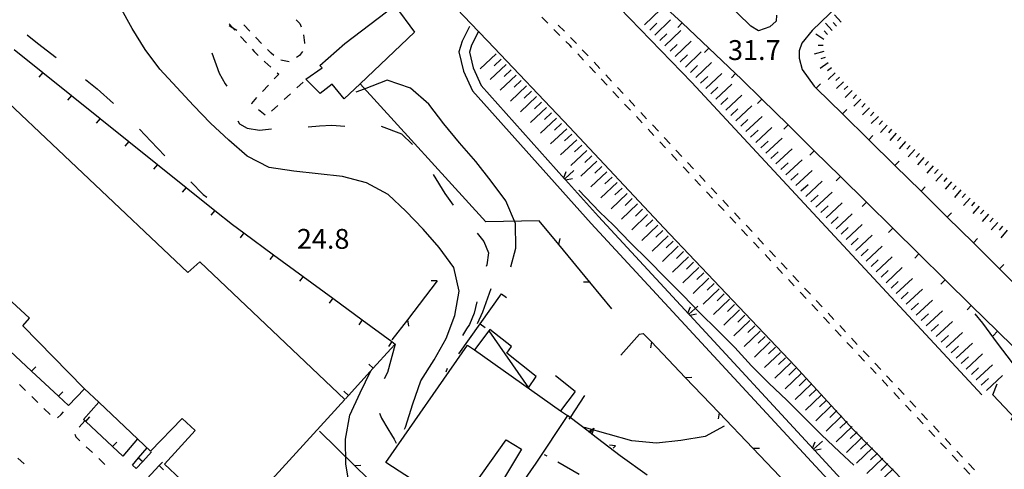
# Model space of a CAD drawing. Units: metres. Extents: x 482365 to 484350, y 4501550 to 4503098.
# Drawn here: x 483085 to 483245, y 4502180 to 4502253 of the extents above; entities that cross this region are included whole.
import ezdxf

# ---------------------------------------------------------------- set-up
doc = ezdxf.new("R2010")
doc.units = ezdxf.units.M
doc.header["$MEASUREMENT"] = 0
for name, color, linetype in [("'03 gradini", 254, 'Continuous'), ("'03 recinzione", 254, 'Continuous'), ("'03 rudere", 254, 'Continuous'), ("'03 strada secondaria meno di 6 mt 3 classe", 254, 'Continuous'), ('-', 254, 'Continuous'), ('03 recinzione v', 254, 'Continuous'), ('autostrada', 254, 'Continuous'), ('autostrada_o_superstrada', 254, 'Continuous'), ('CANALE', 254, 'Continuous'), ('CANALE_V', 254, 'Continuous'), ('careggiabile non asfaltata', 254, 'Continuous'), ('curva ausiliaria a 1 mt', 254, 'Continuous'), ('curva direttrice a 10 mt', 254, 'Continuous'), ('curva intermedia a 2 mt', 254, 'Continuous'), ('EDIFICIO', 250, 'Continuous'), ('limite di coltura agraria', 254, 'Continuous'), ('marciapiede - spartitraffico', 254, 'Continuous'), ('muro di sostegno', 254, 'Continuous'), ('muro di sostegno v', 254, 'Continuous'), ('muro divisorio', 254, 'Continuous'), ('muro divisorio v', 254, 'Continuous'), ('ponte-cavalcavia', 254, 'Continuous'), ('punto quotato a terra', 254, 'Continuous'), ('scarpata fino a 2 mt', 254, 'Continuous'), ('scarpata fino a 2 mt v', 254, 'Continuous'), ('scarpata fino a 5 mt', 254, 'Continuous'), ('scarpata fino a 5 mt v', 254, 'Continuous'), ('strada secondaria meno di 6 mt 3 classe', 254, 'Continuous'), ('tettoia - baracca', 254, 'Continuous')]:
    doc.layers.add(name, color=color, linetype=linetype)
doc.styles.add('txt', font='txt')

msp = doc.modelspace()

# ---------------------------------------------------------------- linework, layer by layer
at = {"layer": "'03 gradini", "linetype": 'Continuous', "flags": 128}
for points in [[(483175.28, 4502192.24), (483172.92, 4502189.09), (483172.86, 4502189.01)], [(483176.82, 4502191.61), (483174.47, 4502188.01), (483174.29, 4502187.73)]]:
    msp.add_lwpolyline(points, dxfattribs=at)
at = {"layer": "'03 recinzione", "linetype": 'Continuous'}
for p, q in [((483177.72, 4502210.06), (483172.62, 4502216.22)), ((483181.31, 4502205.72), (483177.72, 4502210.06)), ((483147.91, 4502203.95), (483145.38, 4502200.66)), ((483182.75, 4502198.17), (483185.78, 4502201.58)), ((483185.78, 4502201.58), (483186.42, 4502201.73)), ((483186.42, 4502201.73), (483187.76, 4502200.33)), ((483175.28, 4502192.24), (483172.1, 4502194.78)), ((483193.29, 4502194.54), (483198.81, 4502188.75)), ((483133.54, 4502185.74), (483139.29, 4502180.17)), ((483204.33, 4502182.97), (483209.87, 4502177.19)), ((483139.29, 4502180.17), (483145.02, 4502174.59))]:
    msp.add_line(p, q, dxfattribs=at)
at = {"layer": "'03 recinzione", "linetype": 'Continuous', "flags": 128}
for points in [[(483172.62, 4502216.22), (483172.62, 4502216.23), (483169.43, 4502220.08)], [(483172.61, 4502216.22), (483172.62, 4502216.23), (483172.85, 4502217.19)], [(483152.78, 4502210.3), (483152.77, 4502210.29), (483147.91, 4502203.95)], [(483152.78, 4502210.29), (483152.77, 4502210.29), (483151.78, 4502210.3)], [(483177.73, 4502210.06), (483177.72, 4502210.06), (483176.67, 4502210.09)], [(483147.91, 4502203.95), (483147.91, 4502203.95), (483148.11, 4502202.92)], [(483187.76, 4502200.33), (483187.77, 4502200.32), (483193.29, 4502194.54)], [(483198.81, 4502188.75), (483198.82, 4502188.75), (483204.33, 4502182.97)], [(483181.9, 4502183.4), (483181.89, 4502183.4), (483181.53, 4502182.97)]]:
    msp.add_lwpolyline(points, dxfattribs=at)
at = {"layer": "'03 rudere", "linetype": 'Continuous', "flags": 128}
msp.add_lwpolyline([(483145.83, 4502255.2), (483149.06, 4502250.87), (483140.17, 4502242.42), (483137.61, 4502239.99), (483135.64, 4502242.37), (483133.64, 4502240.86), (483131.33, 4502243.19), (483133.97, 4502245.05), (483133.6, 4502245.46), (483137.7, 4502249.02)], close=True, dxfattribs=at)
at = {"layer": "'03 strada secondaria meno di 6 mt 3 classe", "flags": 128}
msp.add_lwpolyline([(483158.07, 4502251.81), (483156.84, 4502249.39), (483156.32, 4502247.64), (483157.06, 4502244.53), (483158.54, 4502241.28), (483177.93, 4502219.64), (483221.23, 4502172.81), (483223.29, 4502171.05), (483225.73, 4502169.69), (483229.02, 4502169.45), (483231.7, 4502170.42), (483232.57, 4502171.02)], dxfattribs=at)
at = {"layer": '-', "linetype": 'Continuous', "flags": 128}
msp.add_lwpolyline([(483169.43, 4502220.08), (483160.69, 4502219.91), (483140.17, 4502242.42)], dxfattribs=at)
at = {"layer": '03 recinzione v', "linetype": 'Continuous', "flags": 128}
for points in [[(483187.77, 4502200.33), (483187.77, 4502200.32), (483187.61, 4502199.34)], [(483193.28, 4502194.54), (483193.29, 4502194.54), (483194.34, 4502194.58)], [(483198.82, 4502188.75), (483198.82, 4502188.75), (483198.65, 4502187.77)], [(483181.9, 4502183.39), (483181.89, 4502183.4), (483180.91, 4502183.46)], [(483204.33, 4502182.97), (483204.33, 4502182.97), (483205.39, 4502183.01)], [(483139.28, 4502180.17), (483139.29, 4502180.17), (483140.33, 4502180.24)]]:
    msp.add_lwpolyline(points, dxfattribs=at)
at = {"layer": 'autostrada', "linetype": 'Continuous', "flags": 128}
msp.add_lwpolyline([(483232.37, 4502174.14), (483220.71, 4502186.04), (483211.2, 4502196.39), (483189.76, 4502218.95), (483174.35, 4502235.36), (483161.02, 4502249.38), (483159.5, 4502250.98), (483151.22, 4502259.66), (483142.54, 4502268.55), (483135.86, 4502275.43), (483123.49, 4502287.73)], dxfattribs=at)
at = {"layer": 'autostrada_o_superstrada', "flags": 128}
msp.add_lwpolyline([(483069.78, 4502367.02), (483126.31, 4502312.03), (483174.11, 4502263.59), (483194.36, 4502242.66), (483241.71, 4502191.7)], dxfattribs=at)
at = {"layer": 'CANALE', "linetype": 'Continuous'}
for p, q in [((483158.39, 4502248.78), (483158.03, 4502247.59)), ((483158.03, 4502247.59), (483158.63, 4502245.07)), ((483158.63, 4502245.07), (483159.93, 4502242.19)), ((483159.93, 4502242.19), (483173.58, 4502226.96)), ((483179.11, 4502220.81), (483193.86, 4502204.85))]:
    msp.add_line(p, q, dxfattribs=at)
at = {"layer": 'CANALE', "linetype": 'Continuous', "flags": 128}
for points in [[(483159.54, 4502251.06), (483159.5, 4502250.98), (483158.39, 4502248.78)], [(483173.58, 4502226.96), (483173.75, 4502226.78), (483179.11, 4502220.81)], [(483193.86, 4502204.85), (483193.86, 4502204.84), (483194.02, 4502204.67), (483214.22, 4502182.82)], [(483214.22, 4502182.82), (483214.22, 4502182.81), (483214.38, 4502182.64), (483222.38, 4502173.99)]]:
    msp.add_lwpolyline(points, dxfattribs=at)
at = {"layer": 'CANALE_V', "linetype": 'Continuous'}
for p, q in [((483173.46, 4502227.13), (483173.86, 4502228.14)), ((483173.6, 4502226.96), (483175.1, 4502228.28)), ((483193.72, 4502205), (483194.11, 4502206.03)), ((483193.86, 4502204.84), (483195.35, 4502206.19)), ((483214.08, 4502182.97), (483214.47, 4502184)), ((483214.22, 4502182.81), (483215.71, 4502184.16))]:
    msp.add_line(p, q, dxfattribs=at)
at = {"layer": 'CANALE_V', "linetype": 'Continuous', "flags": 128}
for points in [[(483173.72, 4502226.78), (483173.75, 4502226.78), (483174.84, 4502227.02)], [(483194, 4502204.66), (483194.02, 4502204.67), (483195.11, 4502204.93)], [(483214.36, 4502182.63), (483214.38, 4502182.64), (483215.47, 4502182.9)]]:
    msp.add_lwpolyline(points, dxfattribs=at)
at = {"layer": 'careggiabile non asfaltata', "linetype": 'Continuous'}
for p, q in [((483170.72, 4502181.68), (483170.32, 4502181.92)), ((483175.93, 4502178.71), (483172.46, 4502180.69))]:
    msp.add_line(p, q, dxfattribs=at)
at = {"layer": 'curva ausiliaria a 1 mt', "color": 254, "linetype": 'Continuous'}
for p, q in [((483085.83, 4502250.44), (483087.51, 4502249.07)), ((483087.51, 4502249.07), (483090.57, 4502246.76)), ((483115.98, 4502247.51), (483117.15, 4502244.18)), ((483117.15, 4502244.18), (483118.17, 4502242.47)), ((483095.36, 4502243.16), (483097.26, 4502241.62)), ((483118.17, 4502242.47), (483118.41, 4502242.06)), ((483097.26, 4502241.62), (483099.92, 4502239.26)), ((483120.2, 4502236.42), (483120.5, 4502235.94)), ((483120.5, 4502235.94), (483121.77, 4502235.19)), ((483104.17, 4502235.03), (483106.04, 4502233.08)), ((483121.77, 4502235.19), (483123.74, 4502234.91)), ((483123.74, 4502234.91), (483125.7, 4502235.1)), ((483131.69, 4502235.43), (483133.57, 4502235.61)), ((483133.57, 4502235.61), (483135.57, 4502235.68)), ((483135.57, 4502235.68), (483137.68, 4502235.56)), ((483143.64, 4502235.52), (483146.97, 4502234.27)), ((483146.97, 4502234.27), (483148.72, 4502232.57)), ((483106.04, 4502233.08), (483108.31, 4502230.69)), ((483112.55, 4502226.44), (483114.54, 4502224.4)), ((483152.12, 4502227.67), (483154, 4502224.55)), ((483114.54, 4502224.4), (483115.15, 4502223.94)), ((483154, 4502224.55), (483155.4, 4502222.66)), ((483159.3, 4502218.1), (483160.4, 4502216.71)), ((483160.4, 4502216.71), (483161.14, 4502214.85)), ((483161.14, 4502214.85), (483160.88, 4502212.93)), ((483160.88, 4502212.93), (483160.79, 4502212.66)), ((483159.22, 4502206.88), (483158.8, 4502205.04)), ((483158.8, 4502205.04), (483158.03, 4502203.18)), ((483157.58, 4502202.45), (483156.92, 4502201.39)), ((483158.03, 4502203.18), (483157.58, 4502202.45)), ((483145.93, 4502199.98), (483144.68, 4502195.34)), ((483154.4, 4502195.97), (483154.2, 4502195.4)), ((483144.68, 4502195.34), (483144.11, 4502194.29)), ((483143.34, 4502188.7), (483143.69, 4502187.88)), ((483143.69, 4502187.88), (483144.7, 4502186.14)), ((483144.7, 4502186.14), (483145.3, 4502185.17)), ((483145.3, 4502185.17), (483145.74, 4502184.44)), ((483145.74, 4502184.44), (483146.07, 4502183.83))]:
    msp.add_line(p, q, dxfattribs=at)
at = {"layer": 'curva direttrice a 10 mt', "color": 254, "linetype": 'Continuous'}
for points in [[(483164.81, 4502212.6), (483165.61, 4502215.65), (483165.58, 4502219.65), (483163.98, 4502223.36), (483161.59, 4502226.58), (483159.1, 4502229.78), (483156.4, 4502232.79), (483153.86, 4502235.91), (483151.4, 4502239.1), (483148.4, 4502241.76), (483144.59, 4502243.02), (483140.85, 4502241.56), (483139.47, 4502241.08)], [(483159.34, 4502203.32), (483160.2, 4502205.25), (483161.58, 4502209.04)], [(483246.49, 4502187.54), (483247.49, 4502189.27), (483248.25, 4502193.2), (483246.71, 4502196.92), (483244.25, 4502200.12), (483241.89, 4502203.4), (483240.61, 4502204.89)], [(483199.62, 4502186.6), (483196.53, 4502184.87), (483192.57, 4502184.26), (483188.58, 4502183.79), (483184.58, 4502184.2), (483180.69, 4502185.3), (483176.82, 4502186.36)]]:
    msp.add_lwpolyline(points, dxfattribs=at)
at = {"layer": 'curva intermedia a 2 mt', "color": 254, "linetype": 'Continuous'}
for points in [[(483147.43, 4502186.11), (483147.58, 4502186.4), (483148.78, 4502190.22), (483150.1, 4502194), (483152.26, 4502197.38), (483154.24, 4502200.9), (483155.67, 4502204.64), (483156.36, 4502208.59), (483155.48, 4502212.5), (483153.1, 4502215.72), (483150.47, 4502218.75), (483147.68, 4502221.66), (483144.76, 4502224.4), (483141.22, 4502226.31), (483137.33, 4502227.3), (483133.33, 4502227.76), (483129.34, 4502228.2), (483125.34, 4502228.8), (483121.77, 4502230.62), (483118.74, 4502233.26), (483115.78, 4502236.05), (483112.99, 4502238.91), (483110.24, 4502241.87), (483107.48, 4502244.83), (483105.07, 4502248.07), (483102.98, 4502251.48), (483101.01, 4502255)], [(483175.89, 4502225.11), (483179.3, 4502221.56), (483181.54, 4502219.4), (483184.34, 4502216.51), (483187.22, 4502213.65), (483190.04, 4502210.81), (483192.89, 4502207.98), (483195.68, 4502205.09), (483198.54, 4502202.27), (483201.35, 4502199.42), (483204.07, 4502196.44), (483206.95, 4502193.62), (483209.85, 4502190.83), (483212.72, 4502188.02), (483215.54, 4502185.16), (483218.48, 4502182.41), (483220.82, 4502180.24)], [(483156.12, 4502162.25), (483155.23, 4502162.19), (483151.22, 4502162.4), (483147.44, 4502163.74), (483144.02, 4502165.85), (483141.67, 4502169.11), (483139.74, 4502172.64), (483138.51, 4502176.46), (483137.86, 4502180.41), (483137.78, 4502184.45), (483138.5, 4502188.39), (483140.18, 4502192.04), (483141.94, 4502195.6)]]:
    msp.add_lwpolyline(points, dxfattribs=at)
at = {"layer": 'EDIFICIO', "linetype": 'Continuous', "flags": 128}
msp.add_lwpolyline([(483077.71, 4502244.06), (483112.06, 4502211.67), (483114.04, 4502213.41), (483137.69, 4502190.95), (483134.87, 4502187.84), (483118.93, 4502170.35), (483118.92, 4502170.36), (483116.26, 4502172.86), (483113.59, 4502175.37), (483108.23, 4502180.4), (483113.27, 4502185.85), (483111.11, 4502187.82), (483105.98, 4502182.52), (483097.51, 4502190.48), (483095.19, 4502192.66), (483095.08, 4502192.76), (483095.06, 4502192.78), (483085.12, 4502202.97), (483086.2, 4502204.19), (483082.59, 4502207.54)], dxfattribs=at)
for points in [[(483157.74, 4502199.82), (483158.86, 4502199.03), (483172.92, 4502189.09), (483174.04, 4502188.3), (483168.88, 4502180.54), (483161.29, 4502169.66), (483144.41, 4502180.64)], [(483164.04, 4502184.34), (483166.52, 4502182.83), (483161.96, 4502175.21), (483158.98, 4502177.24)]]:
    msp.add_lwpolyline(points, close=True, dxfattribs=at)
at = {"layer": 'limite di coltura agraria', "flags": 128}
msp.add_lwpolyline([(483118.8, 4502251.96), (483119.39, 4502251.6), (483120.08, 4502251.18)], dxfattribs=at)
at = {"layer": 'marciapiede - spartitraffico'}
for p, q in [((483122.18, 4502251.05), (483121.2, 4502252.06)), ((483129.73, 4502252.87), (483130.34, 4502252.29)), ((483130.34, 4502252.29), (483130.55, 4502251.77)), ((483170.83, 4502252.32), (483169.84, 4502253.32)), ((483173.54, 4502251.03), (483172.55, 4502252.01)), ((483130.96, 4502250.45), (483131.1, 4502249.12)), ((483172.81, 4502250.35), (483171.82, 4502251.33)), ((483120.68, 4502250.17), (483121.61, 4502249.12)), ((483123.23, 4502249.96), (483123.15, 4502250.05)), ((483124.11, 4502249.04), (483123.23, 4502249.96)), ((483131.1, 4502249.12), (483131.09, 4502249.05)), ((483174.43, 4502248.73), (483173.8, 4502249.35)), ((483174.78, 4502248.35), (483174.43, 4502248.73)), ((483175.15, 4502249.42), (483174.54, 4502250.03)), ((483175.51, 4502249.03), (483175.15, 4502249.42)), ((483122.55, 4502248.08), (483122.87, 4502247.73)), ((483122.87, 4502247.73), (483123.54, 4502247.09)), ((483125.67, 4502247.43), (483125.09, 4502248.03)), ((483126.09, 4502247.05), (483125.67, 4502247.43)), ((483130.79, 4502247.7), (483130.29, 4502247.04)), ((483176.69, 4502246.31), (483175.73, 4502247.33)), ((483177.42, 4502246.99), (483176.47, 4502248.01)), ((483124.54, 4502246.12), (483124.63, 4502246.04)), ((483124.63, 4502246.04), (483125.59, 4502245.19)), ((483128.61, 4502246.05), (483127.23, 4502246.31)), ((483130.29, 4502247.04), (483129.8, 4502246.74)), ((483179.33, 4502244.94), (483178.38, 4502245.96)), ((483126.89, 4502244.04), (483126.16, 4502243.26)), ((483126.64, 4502244.26), (483126.89, 4502244.04)), ((483178.6, 4502244.26), (483177.65, 4502245.28)), ((483181.25, 4502242.89), (483180.29, 4502243.92)), ((483129.83, 4502241.77), (483130.87, 4502242.72)), ((483180.51, 4502242.21), (483179.55, 4502243.24)), ((483125.21, 4502242.23), (483124.26, 4502241.21)), ((483127.77, 4502239.87), (483128.8, 4502240.82)), ((483182.42, 4502240.17), (483181.47, 4502241.19)), ((483183.15, 4502240.85), (483182.2, 4502241.87)), ((483123.29, 4502240.19), (483122.43, 4502239.26)), ((483122.43, 4502239.26), (483122.52, 4502239.18)), ((483184.33, 4502238.12), (483183.38, 4502239.14)), ((483185.07, 4502238.8), (483184.11, 4502239.82)), ((483123.6, 4502238.28), (483124.67, 4502237.38)), ((483125.71, 4502237.98), (483126.74, 4502238.92)), ((483186.97, 4502236.75), (483186.02, 4502237.78)), ((483186.24, 4502236.07), (483185.29, 4502237.1)), ((483188.15, 4502234.03), (483187.2, 4502235.05)), ((483188.89, 4502234.71), (483187.93, 4502235.73)), ((483190.07, 4502231.98), (483189.11, 4502233)), ((483190.8, 4502232.66), (483189.84, 4502233.68)), ((483192.71, 4502230.61), (483191.75, 4502231.64)), ((483191.97, 4502229.93), (483191.02, 4502230.96)), ((483194.62, 4502228.57), (483193.67, 4502229.59)), ((483193.89, 4502227.89), (483192.93, 4502228.91)), ((483195.79, 4502225.84), (483194.84, 4502226.86)), ((483196.53, 4502226.52), (483195.58, 4502227.54)), ((483197.71, 4502223.79), (483196.75, 4502224.82)), ((483198.44, 4502224.47), (483197.49, 4502225.5)), ((483200.36, 4502222.43), (483199.4, 4502223.45)), ((483199.62, 4502221.75), (483198.66, 4502222.77)), ((483202.26, 4502220.38), (483201.31, 4502221.4)), ((483201.53, 4502219.7), (483200.58, 4502220.72)), ((483203.44, 4502217.65), (483202.48, 4502218.68)), ((483204.18, 4502218.33), (483203.22, 4502219.36)), ((483205.35, 4502215.61), (483204.4, 4502216.63)), ((483206.08, 4502216.29), (483205.13, 4502217.31)), ((483208, 4502214.24), (483207.04, 4502215.26)), ((483207.26, 4502213.56), (483206.31, 4502214.58)), ((483209.18, 4502211.51), (483208.22, 4502212.54)), ((483209.91, 4502212.19), (483208.95, 4502213.22)), ((483211.08, 4502209.47), (483210.13, 4502210.49)), ((483211.82, 4502210.15), (483210.86, 4502211.17)), ((483213.73, 4502208.11), (483212.77, 4502209.12)), ((483213, 4502207.43), (483212.04, 4502208.45)), ((483215.64, 4502206.06), (483214.68, 4502207.08)), ((483214.9, 4502205.38), (483213.95, 4502206.41)), ((483216.82, 4502203.33), (483215.86, 4502204.36)), ((483217.55, 4502204.01), (483216.6, 4502205.04)), ((483218.73, 4502201.29), (483217.77, 4502202.31)), ((483219.46, 4502201.97), (483218.5, 4502202.99)), ((483221.37, 4502199.92), (483220.42, 4502200.94)), ((483220.64, 4502199.24), (483219.68, 4502200.26)), ((483223.29, 4502197.87), (483222.33, 4502198.9)), ((483222.55, 4502197.2), (483221.59, 4502198.22)), ((483224.46, 4502195.15), (483223.5, 4502196.17)), ((483225.19, 4502195.83), (483224.24, 4502196.85)), ((483226.37, 4502193.1), (483225.42, 4502194.12)), ((483227.11, 4502193.78), (483226.15, 4502194.8)), ((483084.55, 4502193.38), (483085.55, 4502192.41)), ((483229.01, 4502191.73), (483228.06, 4502192.76)), ((483086.56, 4502191.43), (483087.56, 4502190.47)), ((483228.28, 4502191.05), (483227.33, 4502192.08)), ((483088.57, 4502189.49), (483089.58, 4502188.51)), ((483230.19, 4502189.01), (483229.24, 4502190.03)), ((483230.93, 4502189.69), (483229.97, 4502190.71)), ((483090.76, 4502187.93), (483091.37, 4502188.48)), ((483091.37, 4502188.48), (483091.76, 4502188.92)), ((483232.11, 4502186.96), (483231.15, 4502187.98)), ((483232.84, 4502187.64), (483231.88, 4502188.66)), ((483095.24, 4502187.47), (483094.31, 4502186.42)), ((483234.75, 4502185.59), (483233.79, 4502186.62)), ((483093.59, 4502185.27), (483093.77, 4502184.83)), ((483093.77, 4502184.83), (483094.44, 4502184.19)), ((483234.01, 4502184.91), (483233.06, 4502185.94)), ((483236.66, 4502183.55), (483235.71, 4502184.57)), ((483095.46, 4502183.23), (483096.48, 4502182.27)), ((483235.93, 4502182.87), (483234.97, 4502183.89)), ((483085.33, 4502180.43), (483084.3, 4502181.38)), ((483097.5, 4502181.31), (483098.51, 4502180.35)), ((483237.83, 4502180.82), (483236.88, 4502181.84)), ((483238.57, 4502181.5), (483237.62, 4502182.52)), ((483239.75, 4502178.77), (483238.79, 4502179.8)), ((483240.48, 4502179.45), (483239.53, 4502180.48))]:
    msp.add_line(p, q, dxfattribs=at)
at = {"layer": 'marciapiede - spartitraffico', "flags": 128}
msp.add_lwpolyline([(483118.81, 4502252.25), (483119.39, 4502251.6), (483119.74, 4502251.21)], dxfattribs=at)
at = {"layer": 'muro di sostegno'}
for p, q in [((483208.17, 4502253.67), (483208.13, 4502252.69)), ((483208.13, 4502252.69), (483207.1, 4502251.72)), ((483205.25, 4502251.08), (483204, 4502251.87)), ((483207.1, 4502251.72), (483205.25, 4502251.08)), ((483187.07, 4502178.61), (483182.67, 4502181.76))]:
    msp.add_line(p, q, dxfattribs=at)
at = {"layer": 'muro di sostegno', "flags": 128}
for points in [[(483204, 4502251.87), (483199.64, 4502256.08), (483199.57, 4502256.15)], [(483177.43, 4502185.75), (483174.47, 4502188.01), (483174.03, 4502188.34)], [(483182.67, 4502181.76), (483178.02, 4502185.3), (483178.01, 4502185.31), (483177.76, 4502185.5), (483177.51, 4502185.69), (483177.43, 4502185.75)]]:
    msp.add_lwpolyline(points, dxfattribs=at)
at = {"layer": 'muro di sostegno v'}
msp.add_line((483178.34, 4502186.28), (483178.02, 4502185.3), dxfattribs=at)
at = {"layer": 'muro di sostegno v', "flags": 128}
for points in [[(483177.51, 4502185.68), (483177.51, 4502185.69), (483178.34, 4502186.28)], [(483178.01, 4502185.31), (483177.76, 4502185.5), (483177.51, 4502185.68)], [(483177.76, 4502185.5), (483177.76, 4502185.5), (483178.02, 4502185.85)]]:
    msp.add_lwpolyline(points, dxfattribs=at)
at = {"layer": 'muro divisorio'}
for p, q in [((483188.39, 4502256.5), (483192.76, 4502252.38)), ((483192.76, 4502252.38), (483197.12, 4502248.25)), ((483083.68, 4502248.05), (483088.36, 4502244.29)), ((483197.12, 4502248.25), (483201.49, 4502244.14)), ((483088.36, 4502244.29), (483093.04, 4502240.54)), ((483201.49, 4502244.14), (483202.46, 4502243.22)), ((483202.46, 4502243.22), (483205.78, 4502239.95)), ((483214.68, 4502241.76), (483214.34, 4502242.09)), ((483218.96, 4502237.55), (483214.68, 4502241.76)), ((483093.04, 4502240.54), (483097.72, 4502236.79)), ((483205.78, 4502239.95), (483210.06, 4502235.74)), ((483223.23, 4502233.33), (483218.96, 4502237.55)), ((483097.72, 4502236.79), (483102.4, 4502233.04)), ((483210.06, 4502235.74), (483214.33, 4502231.53)), ((483102.4, 4502233.04), (483107.08, 4502229.29)), ((483227.5, 4502229.12), (483223.23, 4502233.33)), ((483214.33, 4502231.53), (483218.61, 4502227.32)), ((483107.08, 4502229.29), (483111.77, 4502225.54)), ((483231.78, 4502224.91), (483227.5, 4502229.12)), ((483218.61, 4502227.32), (483222.88, 4502223.12)), ((483111.77, 4502225.54), (483116.45, 4502221.79)), ((483236.04, 4502220.7), (483231.78, 4502224.91)), ((483222.88, 4502223.12), (483227.16, 4502218.91)), ((483116.45, 4502221.79), (483119.34, 4502219.47)), ((483240.32, 4502216.49), (483236.04, 4502220.7)), ((483119.34, 4502219.47), (483121.19, 4502218.11)), ((483227.16, 4502218.91), (483231.43, 4502214.7)), ((483121.19, 4502218.11), (483126.03, 4502214.56)), ((483244.59, 4502212.27), (483240.32, 4502216.49)), ((483126.03, 4502214.56), (483130.87, 4502211.02)), ((483231.43, 4502214.7), (483235.71, 4502210.48)), ((483248.86, 4502208.06), (483244.59, 4502212.27)), ((483130.87, 4502211.02), (483135.71, 4502207.47)), ((483235.71, 4502210.48), (483239.98, 4502206.27)), ((483135.71, 4502207.47), (483140.54, 4502203.92)), ((483159.8, 4502203.28), (483163.29, 4502208.17)), ((483239.98, 4502206.27), (483244.26, 4502202.06)), ((483140.54, 4502203.92), (483145.39, 4502200.38)), ((483156.32, 4502198.39), (483159.8, 4502203.28)), ((483244.26, 4502202.06), (483246.85, 4502199.52)), ((483086.55, 4502195.54), (483082.15, 4502199.63)), ((483145.23, 4502199.22), (483142.33, 4502196.04)), ((483145.93, 4502199.98), (483145.23, 4502199.22)), ((483145.39, 4502200.38), (483145.93, 4502199.98)), ((483142.33, 4502196.04), (483138.29, 4502191.61)), ((483090.94, 4502191.46), (483086.55, 4502195.54)), ((483095.19, 4502192.66), (483092.58, 4502189.94)), ((483092.58, 4502189.94), (483090.94, 4502191.46)), ((483138.29, 4502191.61), (483137.78, 4502191.04)), ((483095.02, 4502187.68), (483097.51, 4502190.48)), ((483095.38, 4502187.34), (483095.02, 4502187.68)), ((483099.78, 4502183.26), (483095.38, 4502187.34)), ((483103.83, 4502184.54), (483101.47, 4502181.69)), ((483101.47, 4502181.69), (483099.78, 4502183.26)), ((483104.01, 4502181.4), (483105.41, 4502183.05)), ((483103.03, 4502180.24), (483104.01, 4502181.4)), ((483103.62, 4502179.69), (483103.03, 4502180.24)), ((483105.41, 4502178.04), (483107.37, 4502180.14)), ((483107.37, 4502180.14), (483107.91, 4502180.71))]:
    msp.add_line(p, q, dxfattribs=at)
at = {"layer": 'muro divisorio', "flags": 128}
msp.add_lwpolyline([(483106.14, 4502182.37), (483104.7, 4502180.83), (483103.62, 4502179.69)], dxfattribs=at)
at = {"layer": 'muro divisorio v'}
for p, q in [((483192.76, 4502252.38), (483192.08, 4502251.66)), ((483197.12, 4502248.25), (483196.44, 4502247.54)), ((483088.36, 4502244.29), (483087.74, 4502243.51)), ((483201.49, 4502244.14), (483200.81, 4502243.42)), ((483214.68, 4502241.76), (483215.38, 4502242.46)), ((483093.04, 4502240.54), (483092.42, 4502239.76)), ((483205.78, 4502239.95), (483205.08, 4502239.24)), ((483218.96, 4502237.55), (483219.65, 4502238.25)), ((483097.72, 4502236.79), (483097.11, 4502236.01)), ((483210.06, 4502235.74), (483209.36, 4502235.03)), ((483102.4, 4502233.04), (483101.79, 4502232.26)), ((483223.23, 4502233.33), (483223.93, 4502234.03)), ((483214.33, 4502231.53), (483213.64, 4502230.82)), ((483227.5, 4502229.12), (483228.2, 4502229.82)), ((483107.08, 4502229.28), (483106.47, 4502228.51)), ((483218.61, 4502227.32), (483217.91, 4502226.61)), ((483111.77, 4502225.53), (483111.15, 4502224.76)), ((483231.78, 4502224.91), (483232.47, 4502225.61)), ((483222.88, 4502223.12), (483222.18, 4502222.41)), ((483116.45, 4502221.78), (483115.83, 4502221.01)), ((483236.04, 4502220.7), (483236.74, 4502221.4)), ((483227.16, 4502218.91), (483226.47, 4502218.2)), ((483121.19, 4502218.11), (483120.61, 4502217.31)), ((483240.32, 4502216.49), (483241.01, 4502217.19)), ((483126.03, 4502214.56), (483125.44, 4502213.77)), ((483231.43, 4502214.7), (483230.74, 4502213.98)), ((483244.59, 4502212.27), (483245.29, 4502212.97)), ((483130.87, 4502211.02), (483130.29, 4502210.22)), ((483235.71, 4502210.48), (483235.01, 4502209.77)), ((483135.71, 4502207.47), (483135.12, 4502206.67)), ((483163.29, 4502208.17), (483164.1, 4502207.59)), ((483239.98, 4502206.27), (483239.29, 4502205.56)), ((483140.54, 4502203.92), (483139.96, 4502203.13)), ((483159.81, 4502203.28), (483160.62, 4502202.7)), ((483244.26, 4502202.06), (483243.57, 4502201.35)), ((483145.39, 4502200.38), (483144.8, 4502199.58)), ((483086.55, 4502195.55), (483087.22, 4502196.28)), ((483142.33, 4502196.04), (483141.59, 4502196.71)), ((483090.94, 4502191.47), (483091.62, 4502192.19)), ((483138.29, 4502191.61), (483137.55, 4502192.28)), ((483095.38, 4502187.35), (483096.05, 4502188.08)), ((483099.78, 4502183.26), (483100.45, 4502183.99)), ((483107.37, 4502180.14), (483108.1, 4502179.46))]:
    msp.add_line(p, q, dxfattribs=at)
at = {"layer": 'muro divisorio v', "flags": 128}
msp.add_lwpolyline([(483104.02, 4502181.4), (483104.7, 4502180.83), (483104.78, 4502180.76)], dxfattribs=at)
at = {"layer": 'ponte-cavalcavia', "linetype": 'Continuous', "flags": 128}
msp.add_lwpolyline([(483265.91, 4502170.83), (483263.4, 4502170.55), (483257.81, 4502176.5), (483249.09, 4502185.76), (483243.48, 4502191.72), (483244.19, 4502193.5)], dxfattribs=at)
at = {"layer": 'scarpata fino a 2 mt', "color": 254, "linetype": 'Continuous'}
for p, q in [((483218.73, 4502252.51), (483218.72, 4502252.51)), ((483219.14, 4502242.79), (483219.14, 4502242.79)), ((483219.83, 4502242.06), (483219.83, 4502242.05)), ((483221.23, 4502240.63), (483221.24, 4502240.63)), ((483221.94, 4502239.93), (483221.94, 4502239.92)), ((483223.36, 4502238.51), (483223.36, 4502238.51)), ((483224.78, 4502237.09), (483224.78, 4502237.08)), ((483229.23, 4502233.06), (483229.24, 4502233.06)), ((483230.74, 4502231.74), (483230.74, 4502231.73)), ((483233, 4502229.76), (483233, 4502229.76)), ((483234.5, 4502228.44), (483234.5, 4502228.43)), ((483238.27, 4502225.13), (483238.27, 4502225.12)), ((483239.02, 4502224.47), (483239.03, 4502224.47)), ((483242.04, 4502221.83), (483242.04, 4502221.82)), ((483242.79, 4502221.16), (483242.79, 4502221.16)), ((483245.06, 4502219.2), (483245.07, 4502219.2))]:
    msp.add_line(p, q, dxfattribs=at)
at = {"layer": 'scarpata fino a 2 mt v', "color": 254, "linetype": 'Continuous'}
for p, q in [((483218.72, 4502252.51), (483217.65, 4502253.69)), ((483217.24, 4502251.16), (483216.17, 4502252.35)), ((483217.98, 4502251.83), (483217.44, 4502252.43)), ((483215.93, 4502249.66), (483214.61, 4502250.56)), ((483216.5, 4502250.49), (483215.96, 4502251.08)), ((483215.88, 4502247.72), (483214.34, 4502247.28)), ((483215.79, 4502248.71), (483214.99, 4502248.7)), ((483216.59, 4502245.87), (483215.29, 4502244.94)), ((483216.15, 4502246.76), (483215.39, 4502246.54)), ((483217.18, 4502245.05), (483216.53, 4502244.59)), ((483217.77, 4502244.26), (483216.6, 4502243.16)), ((483218.46, 4502243.52), (483217.87, 4502242.98)), ((483219.14, 4502242.79), (483217.97, 4502241.69)), ((483219.83, 4502242.05), (483219.24, 4502241.51)), ((483220.53, 4502241.34), (483219.4, 4502240.21)), ((483221.24, 4502240.63), (483220.68, 4502240.07)), ((483221.94, 4502239.92), (483220.81, 4502238.79)), ((483222.65, 4502239.22), (483222.09, 4502238.66)), ((483223.36, 4502238.51), (483222.23, 4502237.37)), ((483224.07, 4502237.8), (483223.5, 4502237.23)), ((483224.78, 4502237.08), (483223.65, 4502235.95)), ((483225.48, 4502236.38), (483224.92, 4502235.82)), ((483226.22, 4502235.7), (483225.17, 4502234.5)), ((483226.97, 4502235.05), (483226.44, 4502234.45)), ((483227.73, 4502234.38), (483226.68, 4502233.18)), ((483228.48, 4502233.72), (483227.95, 4502233.12)), ((483229.24, 4502233.06), (483228.18, 4502231.86)), ((483229.99, 4502232.4), (483229.46, 4502231.8)), ((483230.74, 4502231.73), (483229.68, 4502230.53)), ((483231.5, 4502231.08), (483230.97, 4502230.48)), ((483232.25, 4502230.41), (483231.19, 4502229.21)), ((483233, 4502229.76), (483232.47, 4502229.16)), ((483233.75, 4502229.09), (483232.7, 4502227.89)), ((483234.5, 4502228.43), (483233.97, 4502227.83)), ((483235.26, 4502227.77), (483234.21, 4502226.57)), ((483236.01, 4502227.11), (483235.48, 4502226.51)), ((483236.76, 4502226.45), (483235.71, 4502225.25)), ((483237.52, 4502225.79), (483236.99, 4502225.19)), ((483238.27, 4502225.12), (483237.22, 4502223.92)), ((483239.03, 4502224.47), (483238.5, 4502223.87)), ((483239.78, 4502223.81), (483238.72, 4502222.6)), ((483240.53, 4502223.15), (483240, 4502222.55)), ((483241.29, 4502222.49), (483240.23, 4502221.28)), ((483242.04, 4502221.82), (483241.5, 4502221.22)), ((483242.79, 4502221.16), (483241.74, 4502219.96)), ((483243.54, 4502220.5), (483243.01, 4502219.9)), ((483244.29, 4502219.84), (483243.24, 4502218.64)), ((483245.07, 4502219.2), (483244.56, 4502218.58)), ((483245.84, 4502218.56), (483244.83, 4502217.32))]:
    msp.add_line(p, q, dxfattribs=at)
at = {"layer": 'scarpata fino a 5 mt', "color": 254, "linetype": 'Continuous'}
for p, q in [((483189.97, 4502248.63), (483189.97, 4502248.64)), ((483190.81, 4502247.77), (483190.8, 4502247.77)), ((483164.05, 4502245.61), (483164.05, 4502245.6)), ((483191.65, 4502246.9), (483191.64, 4502246.9)), ((483192.48, 4502246.04), (483192.47, 4502246.04)), ((483193.32, 4502245.18), (483193.31, 4502245.18)), ((483194.15, 4502244.32), (483194.15, 4502244.32)), ((483195.8, 4502242.57), (483195.8, 4502242.58)), ((483167.34, 4502242.1), (483167.34, 4502242.1)), ((483198.26, 4502239.93), (483198.25, 4502239.93)), ((483171.45, 4502237.72), (483171.45, 4502237.71)), ((483201.54, 4502236.41), (483201.53, 4502236.41)), ((483203.99, 4502233.76), (483203.99, 4502233.77)), ((483178.85, 4502229.83), (483178.85, 4502229.82)), ((483207.26, 4502230.25), (483207.25, 4502230.25)), ((483209.72, 4502227.6), (483209.72, 4502227.61)), ((483210.54, 4502226.72), (483210.53, 4502226.72)), ((483182.96, 4502225.44), (483182.97, 4502225.44)), ((483184.62, 4502223.71), (483184.63, 4502223.71)), ((483215.44, 4502221.44), (483215.44, 4502221.44)), ((483187.97, 4502220.25), (483187.97, 4502220.25)), ((483189.63, 4502218.52), (483189.64, 4502218.52)), ((483190.47, 4502217.66), (483190.47, 4502217.65)), ((483219.54, 4502217.04), (483219.53, 4502217.04)), ((483221.17, 4502215.27), (483221.17, 4502215.28)), ((483222.81, 4502213.51), (483222.8, 4502213.51)), ((483195.47, 4502212.47), (483195.48, 4502212.47)), ((483223.62, 4502212.63), (483223.62, 4502212.64)), ((483196.31, 4502211.61), (483196.31, 4502211.6)), ((483198.82, 4502209.01), (483198.82, 4502209.01)), ((483226.9, 4502209.11), (483226.9, 4502209.12)), ((483200.48, 4502207.28), (483200.49, 4502207.28)), ((483228.54, 4502207.35), (483228.53, 4502207.35)), ((483201.32, 4502206.41), (483201.33, 4502206.41)), ((483229.35, 4502206.47), (483229.35, 4502206.48)), ((483231.81, 4502203.83), (483231.8, 4502203.83)), ((483204.66, 4502202.96), (483204.66, 4502202.95)), ((483206.33, 4502201.22), (483206.33, 4502201.22)), ((483235.08, 4502200.3), (483235.08, 4502200.31)), ((483237.54, 4502197.66), (483237.53, 4502197.66)), ((483210.5, 4502196.91), (483210.5, 4502196.9)), ((483211.33, 4502196.04), (483211.34, 4502196.04)), ((483212.17, 4502195.17), (483212.18, 4502195.17)), ((483213, 4502194.31), (483213, 4502194.3)), ((483240.81, 4502194.14), (483240.8, 4502194.15)), ((483217.18, 4502189.98), (483217.18, 4502189.98)), ((483218.85, 4502188.26), (483218.85, 4502188.25)), ((483221.36, 4502185.66), (483221.36, 4502185.66)), ((483223.02, 4502183.93), (483223.03, 4502183.93)), ((483227.2, 4502179.61), (483227.2, 4502179.6))]:
    msp.add_line(p, q, dxfattribs=at)
at = {"layer": 'scarpata fino a 5 mt v', "color": 254, "linetype": 'Continuous'}
for p, q in [((483186.63, 4502252.09), (483189.22, 4502254.59)), ((483187.47, 4502251.22), (483188.61, 4502252.33)), ((483188.3, 4502250.36), (483190.89, 4502252.86)), ((483189.14, 4502249.5), (483190.29, 4502250.61)), ((483189.97, 4502248.64), (483192.56, 4502251.14)), ((483190.8, 4502247.77), (483191.95, 4502248.88)), ((483191.64, 4502246.9), (483194.22, 4502249.4)), ((483162.4, 4502247.36), (483159.78, 4502244.9)), ((483192.47, 4502246.04), (483193.62, 4502247.15)), ((483193.31, 4502245.18), (483195.9, 4502247.68)), ((483164.05, 4502245.6), (483161.43, 4502243.14)), ((483163.22, 4502246.49), (483162.06, 4502245.39)), ((483194.98, 4502243.45), (483197.57, 4502245.95)), ((483164.87, 4502244.73), (483163.71, 4502243.64)), ((483194.15, 4502244.32), (483195.29, 4502245.43)), ((483196.62, 4502241.69), (483199.26, 4502244.15)), ((483165.69, 4502243.85), (483163.07, 4502241.39)), ((483166.51, 4502242.98), (483165.35, 4502241.89)), ((483195.8, 4502242.58), (483196.97, 4502243.66)), ((483198.25, 4502239.93), (483200.9, 4502242.39)), ((483167.34, 4502242.1), (483164.72, 4502239.64)), ((483168.16, 4502241.22), (483167, 4502240.13)), ((483197.44, 4502240.81), (483198.61, 4502241.9)), ((483168.98, 4502240.35), (483166.36, 4502237.89)), ((483169.8, 4502239.47), (483168.64, 4502238.38)), ((483199.08, 4502239.05), (483200.25, 4502240.14)), ((483199.9, 4502238.17), (483202.54, 4502240.62)), ((483170.63, 4502238.6), (483168, 4502236.14)), ((483171.45, 4502237.71), (483170.29, 4502236.62)), ((483200.72, 4502237.29), (483201.89, 4502238.37)), ((483201.53, 4502236.41), (483204.17, 4502238.87)), ((483172.27, 4502236.84), (483169.65, 4502234.38)), ((483173.09, 4502235.96), (483171.93, 4502234.87)), ((483202.35, 4502235.53), (483203.52, 4502236.62)), ((483203.17, 4502234.65), (483205.81, 4502237.1)), ((483173.92, 4502235.09), (483171.29, 4502232.63)), ((483203.99, 4502233.77), (483205.16, 4502234.86)), ((483204.8, 4502232.89), (483207.44, 4502235.34)), ((483175.56, 4502233.33), (483172.93, 4502230.87)), ((483174.74, 4502234.21), (483173.58, 4502233.12)), ((483205.62, 4502232.01), (483206.79, 4502233.09)), ((483206.44, 4502231.12), (483209.08, 4502233.58)), ((483177.21, 4502231.58), (483174.58, 4502229.12)), ((483176.38, 4502232.46), (483175.22, 4502231.36)), ((483207.25, 4502230.25), (483208.43, 4502231.33)), ((483208.08, 4502229.37), (483210.72, 4502231.82)), ((483178.85, 4502229.82), (483176.22, 4502227.36)), ((483178.03, 4502230.71), (483176.86, 4502229.61)), ((483208.9, 4502228.48), (483210.07, 4502229.57)), ((483209.72, 4502227.61), (483212.36, 4502230.06)), ((483180.5, 4502228.07), (483177.87, 4502225.61)), ((483179.67, 4502228.95), (483178.5, 4502227.86)), ((483211.35, 4502225.84), (483213.99, 4502228.3)), ((483182.14, 4502226.32), (483179.51, 4502223.86)), ((483181.32, 4502227.2), (483180.15, 4502226.11)), ((483210.53, 4502226.72), (483211.7, 4502227.81)), ((483212.99, 4502224.08), (483215.63, 4502226.54)), ((483182.97, 4502225.44), (483181.8, 4502224.35)), ((483212.17, 4502224.96), (483213.34, 4502226.04)), ((483214.62, 4502222.32), (483217.26, 4502224.77)), ((483183.79, 4502224.57), (483181.2, 4502222.07)), ((483184.63, 4502223.71), (483183.48, 4502222.6)), ((483213.8, 4502223.2), (483214.97, 4502224.29)), ((483216.26, 4502220.56), (483218.9, 4502223.01)), ((483185.46, 4502222.85), (483182.86, 4502220.35)), ((483186.29, 4502221.98), (483185.15, 4502220.87)), ((483215.44, 4502221.44), (483216.61, 4502222.53)), ((483187.13, 4502221.11), (483184.54, 4502218.61)), ((483187.97, 4502220.25), (483186.82, 4502219.14)), ((483217.08, 4502219.68), (483218.25, 4502220.76)), ((483217.9, 4502218.8), (483220.54, 4502221.25)), ((483188.8, 4502219.39), (483186.21, 4502216.89)), ((483189.64, 4502218.52), (483188.49, 4502217.41)), ((483218.72, 4502217.92), (483219.89, 4502219.01)), ((483219.53, 4502217.04), (483222.17, 4502219.49)), ((483190.47, 4502217.65), (483187.87, 4502215.15)), ((483191.3, 4502216.79), (483190.15, 4502215.68)), ((483220.35, 4502216.16), (483221.52, 4502217.24)), ((483221.17, 4502215.28), (483223.81, 4502217.73)), ((483192.14, 4502215.93), (483189.54, 4502213.43)), ((483192.97, 4502215.06), (483191.83, 4502213.95)), ((483221.99, 4502214.4), (483223.16, 4502215.48)), ((483222.8, 4502213.51), (483225.44, 4502215.97)), ((483193.81, 4502214.2), (483191.22, 4502211.7)), ((483223.62, 4502212.64), (483224.79, 4502213.73)), ((483224.44, 4502211.76), (483227.08, 4502214.21)), ((483195.48, 4502212.47), (483192.89, 4502209.97)), ((483194.65, 4502213.33), (483193.5, 4502212.22)), ((483225.26, 4502210.87), (483226.43, 4502211.96)), ((483226.08, 4502209.99), (483228.72, 4502212.45)), ((483197.15, 4502210.74), (483194.55, 4502208.24)), ((483196.31, 4502211.6), (483195.16, 4502210.49)), ((483226.9, 4502209.12), (483228.07, 4502210.2)), ((483227.72, 4502208.23), (483230.36, 4502210.69)), ((483198.82, 4502209.01), (483196.22, 4502206.5)), ((483197.98, 4502209.87), (483196.83, 4502208.76)), ((483229.35, 4502206.48), (483231.99, 4502208.93)), ((483200.49, 4502207.28), (483197.9, 4502204.78)), ((483199.65, 4502208.15), (483198.5, 4502207.04)), ((483228.53, 4502207.35), (483229.7, 4502208.44)), ((483230.99, 4502204.71), (483233.63, 4502207.16)), ((483202.15, 4502205.55), (483199.56, 4502203.05)), ((483201.33, 4502206.41), (483200.18, 4502205.3)), ((483230.17, 4502205.59), (483231.34, 4502206.68)), ((483232.62, 4502202.95), (483235.26, 4502205.41)), ((483203.83, 4502203.82), (483201.23, 4502201.32)), ((483202.99, 4502204.69), (483201.84, 4502203.58)), ((483231.8, 4502203.83), (483232.97, 4502204.91)), ((483204.66, 4502202.95), (483203.51, 4502201.84)), ((483233.44, 4502202.07), (483234.61, 4502203.16)), ((483234.26, 4502201.19), (483236.9, 4502203.64)), ((483205.5, 4502202.09), (483202.9, 4502199.59)), ((483206.33, 4502201.22), (483205.18, 4502200.12)), ((483235.08, 4502200.31), (483236.25, 4502201.4)), ((483235.9, 4502199.43), (483238.54, 4502201.88)), ((483207.16, 4502200.36), (483204.57, 4502197.86)), ((483208, 4502199.5), (483206.85, 4502198.39)), ((483236.72, 4502198.55), (483237.89, 4502199.63)), ((483237.53, 4502197.66), (483240.17, 4502200.12)), ((483208.83, 4502198.63), (483206.24, 4502196.13)), ((483209.67, 4502197.76), (483208.52, 4502196.65)), ((483238.35, 4502196.79), (483239.52, 4502197.88)), ((483239.17, 4502195.91), (483241.81, 4502198.36)), ((483210.5, 4502196.9), (483207.91, 4502194.4)), ((483211.34, 4502196.04), (483210.19, 4502194.93)), ((483239.99, 4502195.02), (483241.16, 4502196.11)), ((483240.8, 4502194.15), (483243.44, 4502196.6)), ((483212.18, 4502195.17), (483209.58, 4502192.67)), ((483213, 4502194.3), (483211.86, 4502193.19)), ((483241.62, 4502193.27), (483242.79, 4502194.35)), ((483242.44, 4502192.38), (483245.08, 4502194.84)), ((483213.84, 4502193.44), (483211.25, 4502190.94)), ((483214.68, 4502192.58), (483213.53, 4502191.47)), ((483215.51, 4502191.71), (483212.92, 4502189.21)), ((483216.35, 4502190.85), (483215.2, 4502189.74)), ((483217.18, 4502189.98), (483214.59, 4502187.48)), ((483218.85, 4502188.25), (483216.26, 4502185.75)), ((483218.01, 4502189.12), (483216.87, 4502188.01)), ((483220.52, 4502186.52), (483217.93, 4502184.02)), ((483219.69, 4502187.39), (483218.54, 4502186.28)), ((483222.19, 4502184.8), (483219.6, 4502182.3)), ((483221.36, 4502185.66), (483220.21, 4502184.55)), ((483223.86, 4502183.06), (483221.26, 4502180.56)), ((483223.03, 4502183.93), (483221.88, 4502182.82)), ((483225.53, 4502181.34), (483222.94, 4502178.84)), ((483224.69, 4502182.2), (483223.54, 4502181.09)), ((483227.2, 4502179.6), (483224.61, 4502177.1)), ((483226.37, 4502180.47), (483225.22, 4502179.36))]:
    msp.add_line(p, q, dxfattribs=at)
at = {"layer": 'strada secondaria meno di 6 mt 3 classe', "flags": 128}
msp.add_lwpolyline([(483278.34, 4502296.58), (483269.86, 4502291.47), (483247.7, 4502278.08), (483233.36, 4502268.29), (483225.32, 4502262.06), (483214, 4502251.12), (483212.29, 4502249.08), (483211.89, 4502247.84), (483211.89, 4502246.61), (483212.36, 4502244.8), (483214.34, 4502242.09)], dxfattribs=at)
at = {"layer": 'tettoia - baracca', "linetype": 'Continuous', "flags": 128}
msp.add_lwpolyline([(483161.21, 4502202.19), (483161.23, 4502202.16), (483167.66, 4502192.82), (483168.91, 4502194.69), (483164.16, 4502198.5), (483164.93, 4502199.59), (483161.36, 4502202.33), (483161.23, 4502202.16), (483158.86, 4502199.03)], dxfattribs=at)

# ---------------------------------------------------------------- texts
at = {"layer": 'punto quotato a terra', "color": 254, "style": 'txt'}
for s, p in [('31.7               ', (483200.26, 4502246.33)), ('31.7               ', (483200.26, 4502246.33)), ('24.8               ', (483129.86, 4502215.52))]:
    msp.add_text(s, height=3.24, rotation=0.0172, dxfattribs=at).set_placement(p)

doc.saveas('drawing.dxf')
